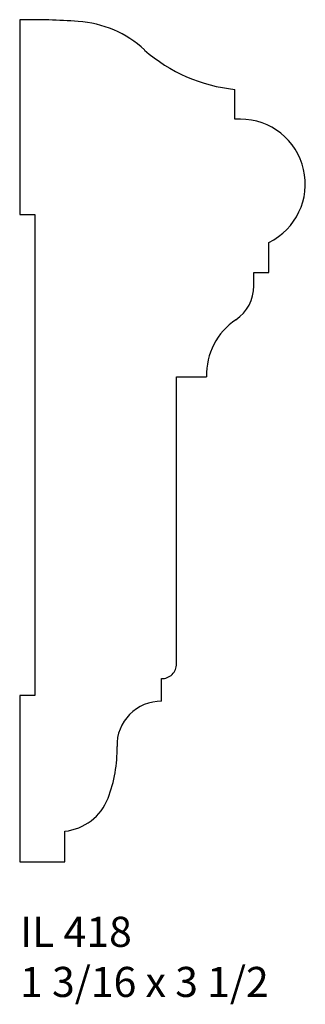
# Model space of a CAD drawing. Units: inches. Extents: x 54.79 to 55.97, y 30.47 to 34.56.
import ezdxf

# ---------------------------------------------------------------- set-up
doc = ezdxf.new("R2010")
doc.units = ezdxf.units.IN
doc.header["$MEASUREMENT"] = 0
doc.styles.add('Rom 1', font='dutch.ttf', dxfattribs={"height": 0.75})

msp = doc.modelspace()

# ---------------------------------------------------------------- linework, layer by layer
at = {"linetype": 'Continuous'}
for p, q in [((54.7858, 34.5609), (54.7858, 33.751)), ((55.6805, 34.1474), (55.6805, 34.2714)), ((55.7032, 34.1474), (55.6805, 34.1474)), ((54.7858, 33.751), (54.8483, 33.751)), ((54.8483, 33.751), (54.8483, 31.751)), ((55.8218, 33.5103), (55.8218, 33.6354)), ((55.7593, 33.5103), (55.8218, 33.5103)), ((55.7593, 33.4548), (55.7593, 33.5103)), ((55.4381, 31.8835), (55.4381, 33.077)), ((55.4381, 33.077), (55.5631, 33.077)), ((55.3756, 31.728), (55.3756, 31.8217)), ((54.8483, 31.751), (54.7858, 31.751)), ((54.7858, 31.751), (54.7858, 31.0609)), ((54.9733, 31.0609), (54.9733, 31.1872)), ((54.7858, 31.0609), (54.9733, 31.0609))]:
    msp.add_line(p, q, dxfattribs=at)
for centre, radius, start, end in [((54.8195, 31.5077), 3.0534, 86.06, 90.6324), ((54.9996, 34.1061), 0.4488, 47.1519, 86.2058), ((55.7481, 34.9395), 0.6716, 228.6898, 264.2207), ((55.7036, 33.8777), 0.2696, 295.9953, 90.0929), ((55.5901, 33.4545), 0.1693, 303.8795, 0.0956), ((55.8386, 33.0856), 0.2756, 124.0204, 181.7856), ((55.3763, 31.8835), 0.0618, 269.3586, 360), ((55.3737, 31.5446), 0.1834, 89.3957, 181.5626), ((54.6445, 31.5237), 0.5461, 338.6779, 1.6672), ((54.9494, 31.4047), 0.2188, 276.2613, 338.6782)]:
    msp.add_arc(centre, radius, start, end, dxfattribs=at)

# ---------------------------------------------------------------- texts
at = {"linetype": 'Continuous', "insert": (54.7873, 30.8318), "char_height": 0.125, "width": 1.298983, "attachment_point": 1, "style": 'Rom 1'}
msp.add_mtext('IL 418\\P1 3/16 x 3 1/2', dxfattribs=at)

doc.saveas('drawing.dxf')
